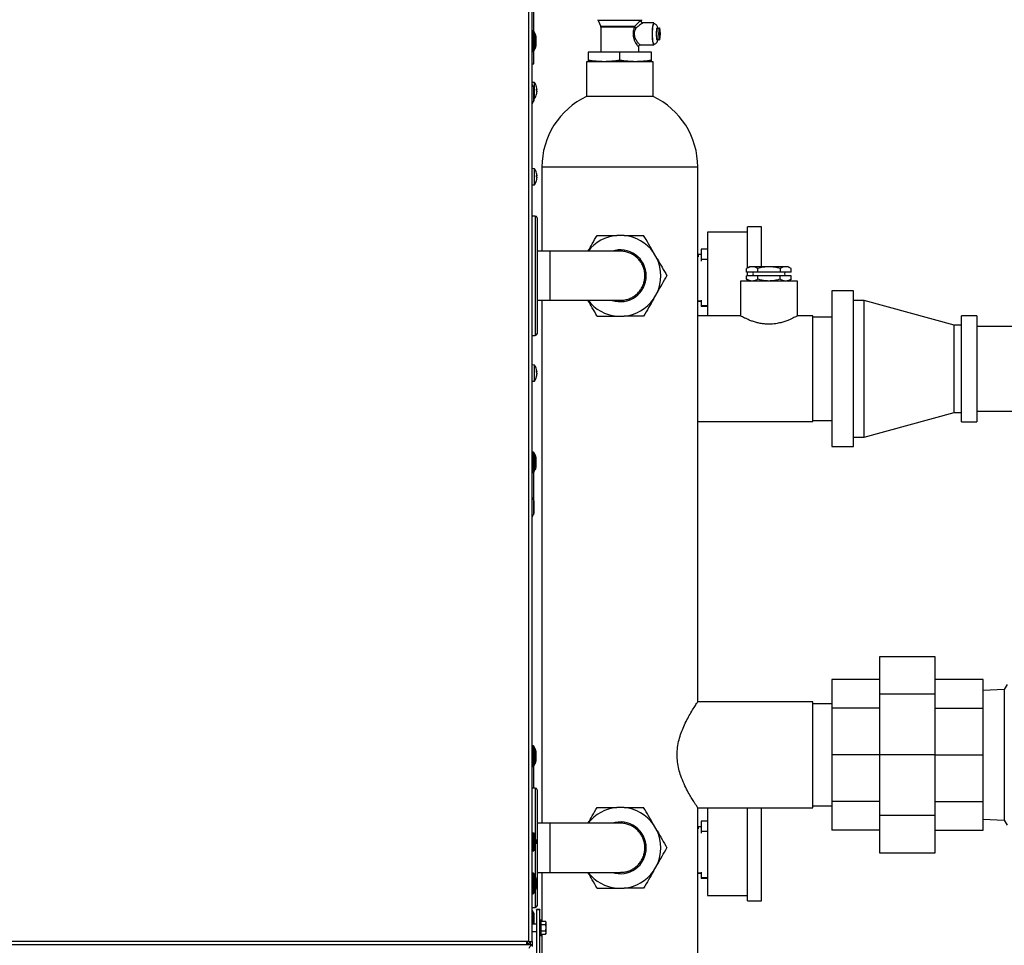
# Model space of a CAD drawing. Units: inches. Extents: x 31 to 264, y 19 to 163.
# Drawn here: x 99 to 121, y 48 to 69 of the extents above; entities that cross this region are included whole.
import ezdxf

# ---------------------------------------------------------------- set-up
doc = ezdxf.new("R2010")
doc.units = ezdxf.units.IN
doc.header["$LTSCALE"] = 0.125
doc.header["$MEASUREMENT"] = 0

msp = doc.modelspace()

# ---------------------------------------------------------------- linework, layer by layer
at = {"color": 7, "linetype": 'Continuous', "lineweight": 25}
for p, q in [((110.73, 48.314), (110.73, 78.865)), ((110.809, 48.314), (110.809, 78.865)), ((110.848, 68.728), (110.848, 69.18)), ((112.286, 68.976), (112.348, 68.842)), ((112.712, 68.976), (112.286, 68.976)), ((113.263, 68.976), (112.712, 68.976)), ((113.259, 68.966), (113.263, 68.976)), ((110.829, 68.741), (110.809, 68.741)), ((110.829, 68.741), (110.829, 68.281)), ((113.108, 68.842), (112.348, 68.842)), ((112.352, 68.825), (112.352, 68.267)), ((113.105, 68.825), (112.352, 68.825)), ((113.54, 68.919), (113.294, 68.919)), ((113.614, 68.806), (113.661, 68.806)), ((113.661, 68.539), (113.661, 68.806)), ((113.669, 68.806), (113.661, 68.806)), ((113.669, 68.806), (113.669, 68.539)), ((110.878, 68.676), (110.846, 68.732)), ((110.846, 68.732), (110.846, 68.291)), ((110.878, 68.676), (110.878, 68.516)), ((110.894, 68.405), (110.894, 68.617)), ((113.661, 68.539), (113.614, 68.539)), ((113.661, 68.539), (113.669, 68.539)), ((110.846, 68.291), (110.878, 68.346)), ((110.878, 68.516), (110.878, 68.346)), ((113.198, 68.267), (113.198, 68.395)), ((113.234, 68.426), (113.54, 68.426)), ((110.809, 68.281), (110.829, 68.281)), ((110.848, 67.999), (110.848, 68.294)), ((112.775, 68.267), (112.066, 68.267)), ((112.066, 68.267), (112.066, 68.08)), ((113.484, 68.267), (112.775, 68.267)), ((112.775, 68.08), (112.775, 68.267)), ((113.484, 68.08), (113.484, 68.267)), ((110.809, 67.999), (110.848, 67.999)), ((112.027, 68.05), (112.027, 67.27)), ((112.775, 68.05), (112.027, 68.05)), ((113.523, 68.05), (112.775, 68.05)), ((113.523, 67.27), (113.523, 68.05)), ((110.859, 67.582), (110.809, 67.587)), ((110.839, 67.485), (110.809, 67.536)), ((110.839, 67.485), (110.839, 67.154)), ((110.854, 67.213), (110.854, 67.426)), ((110.859, 67.224), (110.859, 67.582)), ((110.901, 67.406), (110.901, 67.43)), ((110.901, 67.406), (110.901, 67.43)), ((110.913, 67.424), (110.901, 67.423)), ((110.854, 67.224), (110.859, 67.224)), ((110.901, 67.414), (110.913, 67.415)), ((110.901, 67.311), (110.901, 67.314)), ((110.901, 67.309), (110.901, 67.313)), ((112.775, 67.27), (112.027, 67.27)), ((113.523, 67.27), (112.775, 67.27)), ((110.809, 67.103), (110.839, 67.154)), ((110.859, 65.649), (110.809, 65.653)), ((110.859, 65.29), (110.859, 65.649)), ((111.025, 65.688), (111.025, 63.799)), ((111.025, 65.688), (112.775, 65.688)), ((112.775, 65.688), (114.525, 65.688)), ((114.525, 53.684), (114.525, 65.688)), ((110.901, 65.472), (110.901, 65.496)), ((110.901, 65.472), (110.901, 65.496)), ((110.913, 65.49), (110.901, 65.489)), ((110.901, 65.48), (110.913, 65.481)), ((110.809, 65.286), (110.859, 65.29)), ((110.901, 65.377), (110.901, 65.381)), ((110.901, 65.375), (110.901, 65.379)), ((110.878, 64.586), (110.809, 64.586)), ((110.878, 64.586), (110.878, 61.909)), ((110.917, 64.547), (110.917, 61.948)), ((115.956, 64.342), (115.641, 64.342)), ((115.641, 63.421), (115.641, 64.342)), ((115.956, 63.448), (115.956, 64.342)), ((112.869, 64.153), (112.705, 64.153)), ((115.641, 64.224), (114.743, 64.224)), ((114.743, 64.224), (114.743, 62.348)), ((111.213, 63.799), (110.917, 63.799)), ((112.787, 63.799), (111.213, 63.799)), ((111.213, 63.247), (111.213, 63.799)), ((113.613, 63.629), (113.531, 63.771)), ((114.533, 63.712), (114.525, 63.712)), ((114.603, 63.721), (114.533, 63.721)), ((114.533, 63.721), (114.533, 63.674)), ((114.743, 63.842), (114.603, 63.842)), ((114.603, 63.842), (114.603, 63.614)), ((114.603, 63.614), (114.603, 63.574)), ((114.743, 63.614), (114.603, 63.614)), ((115.688, 63.448), (115.621, 63.409)), ((115.746, 63.448), (115.688, 63.448)), ((116.121, 63.448), (115.746, 63.448)), ((116.496, 63.448), (116.121, 63.448)), ((116.554, 63.448), (116.496, 63.448)), ((116.621, 63.409), (116.554, 63.448)), ((111.213, 62.696), (111.213, 63.247)), ((115.621, 63.328), (115.621, 63.409)), ((115.871, 63.328), (115.621, 63.328)), ((115.621, 63.168), (115.621, 63.249)), ((115.871, 63.249), (115.621, 63.249)), ((115.641, 63.249), (115.641, 63.328)), ((115.871, 63.328), (115.871, 63.409)), ((116.371, 63.328), (115.871, 63.328)), ((116.371, 63.249), (115.871, 63.249)), ((115.871, 63.168), (115.871, 63.249)), ((116.371, 63.409), (116.371, 63.328)), ((116.621, 63.328), (116.371, 63.328)), ((116.621, 63.249), (116.371, 63.249)), ((116.371, 63.168), (116.371, 63.249)), ((116.621, 63.328), (116.621, 63.409)), ((116.621, 63.168), (116.621, 63.249)), ((115.482, 63.129), (115.482, 62.347)), ((116.761, 63.129), (115.482, 63.129)), ((115.621, 63.168), (115.688, 63.129)), ((115.641, 63.129), (115.641, 63.157)), ((116.554, 63.129), (116.621, 63.168)), ((116.761, 62.347), (116.761, 63.129)), ((113.531, 62.723), (113.613, 62.865)), ((118.017, 62.906), (117.537, 62.906)), ((117.537, 62.906), (117.537, 61.161)), ((118.017, 61.161), (118.017, 62.906)), ((110.917, 62.696), (111.213, 62.696)), ((111.025, 62.696), (111.025, 50.964)), ((111.213, 62.696), (112.787, 62.696)), ((114.525, 62.688), (114.603, 62.688)), ((114.533, 62.688), (114.533, 62.679)), ((114.533, 62.679), (114.603, 62.679)), ((114.603, 62.702), (114.603, 62.572)), ((114.743, 62.572), (114.603, 62.572)), ((114.603, 62.572), (114.603, 62.558)), ((114.743, 62.558), (114.603, 62.558)), ((118.257, 62.694), (118.017, 62.694)), ((120.277, 62.139), (118.257, 62.694)), ((118.257, 59.627), (118.257, 62.694)), ((112.705, 62.342), (112.869, 62.342)), ((115.484, 62.348), (114.525, 62.348)), ((117.106, 62.348), (116.759, 62.348)), ((117.106, 59.974), (117.106, 62.348)), ((120.787, 62.351), (120.447, 62.351)), ((120.447, 61.161), (120.447, 62.351)), ((120.787, 62.351), (120.787, 61.161)), ((117.537, 62.322), (117.106, 62.322)), ((120.447, 62.139), (120.277, 62.139)), ((120.277, 60.182), (120.277, 62.139)), ((121.661, 62.111), (120.787, 62.111)), ((110.809, 61.909), (110.878, 61.909)), ((110.859, 61.243), (110.809, 61.247)), ((110.859, 60.884), (110.859, 61.243)), ((110.901, 61.088), (110.901, 61.111)), ((110.901, 61.089), (110.901, 61.111)), ((110.901, 61.089), (110.913, 61.09)), ((110.902, 61.088), (110.914, 61.089)), ((110.913, 61.084), (110.904, 61.085)), ((110.912, 61.03), (110.913, 61.03)), ((117.537, 61.161), (117.537, 59.416)), ((118.017, 59.416), (118.017, 61.161)), ((120.447, 59.971), (120.447, 61.161)), ((120.787, 61.161), (120.787, 59.971)), ((110.809, 60.88), (110.859, 60.884)), ((110.901, 60.974), (110.901, 60.984)), ((110.901, 60.973), (110.901, 60.982)), ((118.257, 59.627), (120.277, 60.182)), ((120.277, 60.182), (120.447, 60.182)), ((120.787, 60.211), (121.661, 60.211)), ((114.525, 59.974), (117.106, 59.974)), ((117.106, 59.999), (117.537, 59.999)), ((120.447, 59.971), (120.787, 59.971)), ((118.017, 59.627), (118.257, 59.627)), ((110.829, 59.293), (110.809, 59.293)), ((110.829, 59.293), (110.829, 58.832)), ((110.878, 59.227), (110.846, 59.283)), ((110.846, 59.283), (110.846, 58.842)), ((117.537, 59.416), (118.017, 59.416)), ((110.878, 59.227), (110.878, 59.067)), ((110.878, 59.067), (110.878, 58.897)), ((110.894, 58.956), (110.894, 59.169)), ((110.809, 58.832), (110.829, 58.832)), ((110.846, 58.842), (110.878, 58.897)), ((110.848, 58.2), (110.848, 58.846)), ((110.839, 58.222), (110.809, 58.274)), ((110.839, 58.222), (110.839, 57.892)), ((110.854, 57.951), (110.854, 58.163)), ((110.809, 57.84), (110.839, 57.892)), ((118.608, 54.704), (119.848, 54.704)), ((118.608, 53.862), (118.608, 54.704)), ((119.848, 54.704), (119.848, 53.862)), ((118.608, 54.192), (117.537, 54.192)), ((117.537, 54.192), (117.537, 53.546)), ((120.935, 54.192), (119.848, 54.192)), ((120.935, 53.546), (120.935, 54.192)), ((121.406, 53.967), (120.935, 53.942)), ((121.47, 54.078), (121.406, 53.967)), ((121.406, 53.967), (121.406, 53.967)), ((121.406, 53.967), (121.406, 51.032)), ((121.406, 53.967), (121.406, 51.032)), ((118.608, 52.499), (118.608, 53.862)), ((119.848, 53.862), (118.608, 53.862)), ((119.848, 53.862), (119.848, 52.499)), ((117.106, 53.686), (114.523, 53.686)), ((117.106, 52.499), (117.106, 53.686)), ((117.537, 53.645), (117.106, 53.645)), ((118.608, 53.546), (117.537, 53.546)), ((117.537, 53.546), (117.537, 52.499)), ((119.848, 53.546), (120.935, 53.546)), ((120.935, 52.499), (120.935, 53.546)), ((110.829, 52.7), (110.809, 52.7)), ((110.829, 52.7), (110.829, 52.614)), ((110.829, 52.614), (110.829, 52.24)), ((110.878, 52.635), (110.846, 52.691)), ((110.846, 52.691), (110.846, 52.298)), ((110.878, 52.635), (110.878, 52.305)), ((110.894, 52.537), (110.894, 52.576)), ((110.894, 52.364), (110.894, 52.537)), ((117.106, 51.312), (117.106, 52.499)), ((118.608, 52.499), (117.537, 52.499)), ((117.537, 52.499), (117.537, 51.453)), ((119.848, 52.499), (118.608, 52.499)), ((118.608, 51.137), (118.608, 52.499)), ((119.848, 52.499), (119.848, 51.137)), ((119.848, 52.499), (120.935, 52.499)), ((120.935, 51.453), (120.935, 52.499)), ((110.809, 52.24), (110.829, 52.24)), ((110.846, 52.25), (110.878, 52.305)), ((110.846, 52.298), (110.846, 52.25)), ((110.848, 51.751), (110.848, 52.254)), ((110.878, 51.751), (110.809, 51.751)), ((110.878, 51.751), (110.878, 50.681)), ((110.917, 51.712), (110.917, 49.113)), ((112.869, 51.318), (112.705, 51.318)), ((114.523, 51.312), (117.106, 51.312)), ((114.525, 47.972), (114.525, 51.315)), ((114.743, 51.312), (114.743, 49.342)), ((115.641, 49.224), (115.641, 51.312)), ((115.956, 49.224), (115.956, 51.312)), ((117.106, 51.353), (117.537, 51.353)), ((118.608, 51.453), (117.537, 51.453)), ((117.537, 51.453), (117.537, 50.806)), ((119.848, 51.453), (120.935, 51.453)), ((120.935, 50.806), (120.935, 51.453)), ((119.848, 51.137), (118.608, 51.137)), ((118.608, 50.295), (118.608, 51.137)), ((119.848, 51.137), (119.848, 50.295)), ((111.213, 50.964), (110.917, 50.964)), ((112.787, 50.964), (111.213, 50.964)), ((111.213, 50.413), (111.213, 50.964)), ((113.613, 50.794), (113.531, 50.936)), ((114.533, 50.877), (114.525, 50.877)), ((114.603, 50.886), (114.533, 50.886)), ((114.533, 50.886), (114.533, 50.839)), ((114.743, 51.008), (114.603, 51.008)), ((114.603, 51.008), (114.603, 50.779)), ((120.935, 51.057), (121.406, 51.032)), ((121.406, 51.032), (121.47, 50.921)), ((121.406, 51.032), (121.406, 51.032)), ((121.406, 51.032), (121.406, 51.032)), ((121.406, 51.032), (121.406, 51.032)), ((110.829, 50.758), (110.829, 50.677)), ((110.829, 50.677), (110.829, 50.331)), ((110.846, 50.747), (110.846, 50.362)), ((110.878, 50.681), (110.878, 50.41)), ((114.603, 50.779), (114.603, 50.739)), ((114.743, 50.779), (114.603, 50.779)), ((118.608, 50.806), (117.537, 50.806)), ((119.848, 50.806), (120.935, 50.806)), ((110.878, 50.41), (110.878, 49.779)), ((110.894, 50.502), (110.894, 50.601)), ((111.213, 49.862), (111.213, 50.413)), ((110.846, 50.362), (110.846, 50.343)), ((119.848, 50.295), (118.608, 50.295)), ((113.531, 49.889), (113.613, 50.031)), ((110.829, 49.844), (110.809, 49.844)), ((110.829, 49.844), (110.829, 49.383)), ((110.878, 49.779), (110.846, 49.834)), ((110.846, 49.834), (110.846, 49.393)), ((110.878, 49.779), (110.878, 49.618)), ((110.917, 49.862), (111.213, 49.862)), ((111.025, 49.862), (111.025, 48.764)), ((111.213, 49.862), (112.787, 49.862)), ((114.525, 49.854), (114.603, 49.854)), ((114.533, 49.854), (114.533, 49.844)), ((114.533, 49.844), (114.603, 49.844)), ((114.603, 49.867), (114.603, 49.737)), ((114.743, 49.737), (114.603, 49.737)), ((114.603, 49.737), (114.603, 49.723)), ((110.878, 49.618), (110.878, 49.448)), ((110.894, 49.507), (110.894, 49.72)), ((114.743, 49.723), (114.603, 49.723)), ((110.809, 49.383), (110.829, 49.383)), ((110.846, 49.393), (110.878, 49.448)), ((110.878, 49.448), (110.878, 49.074)), ((112.705, 49.507), (112.869, 49.507)), ((114.743, 49.342), (115.641, 49.342)), ((110.809, 49.074), (110.878, 49.074)), ((115.641, 49.224), (115.956, 49.224)), ((110.839, 48.964), (110.809, 49.015)), ((110.839, 48.701), (110.839, 48.964)), ((110.854, 48.904), (110.854, 48.905)), ((110.854, 48.701), (110.854, 48.904)), ((110.978, 49.029), (110.903, 49.029)), ((110.903, 49.019), (110.903, 49.029)), ((110.978, 49.019), (110.903, 49.019)), ((110.903, 49.019), (110.903, 36.879)), ((110.978, 49.029), (110.978, 49.019)), ((110.978, 36.879), (110.978, 49.019)), ((110.903, 48.701), (110.809, 48.701)), ((111.009, 48.793), (110.978, 48.793)), ((111.009, 48.445), (111.009, 48.793)), ((111.009, 48.764), (111.103, 48.764)), ((111.009, 48.692), (111.103, 48.692)), ((111.119, 48.728), (111.119, 48.744)), ((111.119, 48.619), (111.119, 48.728)), ((110.809, 48.537), (110.903, 48.537)), ((110.978, 48.445), (111.009, 48.445)), ((111.009, 48.547), (111.103, 48.547)), ((111.009, 48.475), (111.103, 48.475)), ((111.025, 48.475), (111.025, 47.972)), ((111.119, 48.511), (111.119, 48.619)), ((111.119, 48.494), (111.119, 48.511)), ((110.809, 48.236), (87.187, 48.236)), ((110.691, 48.314), (87.266, 48.314)), ((110.691, 48.236), (87.266, 48.236)), ((110.691, 48.236), (110.691, 48.314)), ((110.73, 48.314), (110.691, 48.314)), ((110.695, 48.275), (110.691, 48.275)), ((110.7, 48.236), (110.691, 48.236)), ((110.695, 48.275), (110.7, 48.275)), ((110.701, 48.275), (110.7, 48.275)), ((110.7, 48.275), (110.7, 48.236)), ((110.701, 48.275), (110.701, 48.314)), ((110.701, 48.275), (110.73, 48.275)), ((110.73, 48.314), (110.809, 48.314)), ((110.77, 48.236), (110.77, 48.314)), ((110.77, 48.236), (110.809, 48.236)), ((110.809, 48.314), (110.809, 48.236)), ((110.809, 48.236), (110.809, 48.196))]:
    msp.add_line(p, q, dxfattribs=at)
at = {"color": 7, "linetype": 'Continuous', "lineweight": 25, "flags": 128}
for points in [[(113.553, 68.447), (113.551, 68.442), (113.544, 68.428), (113.536, 68.428), (113.529, 68.442), (113.522, 68.47), (113.516, 68.509), (113.512, 68.558), (113.509, 68.614), (113.509, 68.673), (113.509, 68.731), (113.512, 68.787), (113.516, 68.836), (113.522, 68.875), (113.529, 68.903), (113.536, 68.917), (113.544, 68.917), (113.551, 68.903), (113.552, 68.9)], [(113.511, 68.673), (113.512, 68.729), (113.515, 68.782), (113.519, 68.828), (113.525, 68.864), (113.531, 68.888), (113.538, 68.898), (113.54, 68.899)], [(113.599, 68.673), (113.6, 68.718), (113.603, 68.759), (113.607, 68.792), (113.612, 68.813), (113.618, 68.82), (113.624, 68.813), (113.626, 68.806)], [(113.614, 68.806), (113.615, 68.808), (113.616, 68.809), (113.617, 68.81), (113.618, 68.81), (113.619, 68.81), (113.62, 68.809), (113.622, 68.808), (113.623, 68.806)], [(113.54, 68.446), (113.538, 68.447), (113.531, 68.457), (113.525, 68.481), (113.519, 68.518), (113.515, 68.563), (113.512, 68.616), (113.511, 68.673)], [(113.626, 68.539), (113.624, 68.532), (113.618, 68.525), (113.612, 68.532), (113.607, 68.553), (113.603, 68.586), (113.6, 68.627), (113.599, 68.673)], [(113.623, 68.539), (113.622, 68.537), (113.62, 68.536), (113.619, 68.535), (113.618, 68.535), (113.617, 68.535), (113.616, 68.536), (113.615, 68.537), (113.614, 68.539)]]:
    msp.add_lwpolyline(points, dxfattribs=at)
at = {"color": 7, "linetype": 'Continuous', "lineweight": 25}
for centre, radius, start, end in [((112.322, 68.992), 0.0394, 180, 204.7273), ((113.228, 68.992), 0.0394, 335.2727, 0), ((110.829, 68.722), 0.0197, 29.876, 90), ((112.312, 68.825), 0.0394, 0, 24.7274), ((113.154, 68.825), 0.0489, 160.4763, 180.1373), ((114.199, 68.673), 0.6, 167.1206, 192.8794), ((114.245, 68.673), 0.6, 167.1206, 192.8794), ((113.085, 68.673), 0.6, 347.1206, 12.8794), ((110.776, 68.617), 0.118, 360, 29.876), ((110.776, 68.405), 0.118, 330.124, 0), ((110.829, 68.3), 0.0197, 270, 330.124), ((110.736, 67.426), 0.118, 0, 29.876), ((110.6, 67.403), 0.315, 14.9947, 34.6679), ((110.896, 67.402), 0.0277, 51.2772, 80.146), ((110.615, 67.407), 0.3, 5.3091, 14.9918), ((110.736, 67.213), 0.118, 330.124, 0), ((110.6, 67.403), 0.315, 325.3321, 345.0053), ((110.879, 67.375), 0.0385, 26.6136, 55.4933), ((110.601, 67.405), 0.314, 342.8908, 354.7801), ((110.615, 67.399), 0.3, 342.4915, 354.6923), ((110.884, 67.429), 0.0329, 309.3401, 334.777), ((112.775, 65.688), 1.75, 115.3056, 180), ((112.775, 65.688), 1.75, 115.3056, 180), ((112.775, 65.688), 1.75, 0, 64.6944), ((112.775, 65.688), 1.75, 0, 64.6944), ((110.6, 65.469), 0.315, 14.9947, 34.6679), ((110.896, 65.469), 0.0277, 51.258, 80.1474), ((110.879, 65.441), 0.0384, 26.6118, 55.5043), ((110.601, 65.471), 0.314, 342.8919, 354.7798), ((110.615, 65.465), 0.3, 342.4908, 354.6921), ((110.615, 65.473), 0.3, 5.3099, 14.991), ((110.884, 65.495), 0.0329, 309.3319, 334.7738), ((110.6, 65.469), 0.315, 325.3321, 345.0053), ((110.878, 64.547), 0.0394, 0, 90), ((112.787, 63.247), 0.909, 95.1716, 142.6658), ((112.787, 63.247), 0.909, 35.1716, 84.8284), ((112.787, 63.247), 0.581, 360, 108.2796), ((112.787, 63.247), 0.909, 335.1716, 24.8284), ((112.787, 63.247), 0.581, 251.5804, 360), ((115.733, 63.289), 0.0394, 270, 90), ((116.51, 63.289), 0.0394, 90, 270), ((112.787, 63.247), 0.909, 217.2988, 264.8284), ((112.787, 63.247), 0.909, 275.1716, 324.8284), ((110.878, 61.948), 0.0394, 270, 0), ((110.6, 61.064), 0.315, 7.3469, 34.6679), ((110.6, 61.064), 0.315, 325.3321, 353.6114), ((110.866, 61.076), 0.0492, 16.4884, 45.3587), ((110.832, 61.042), 0.0834, 12.3395, 34.3282), ((110.629, 61.071), 0.286, 342.0312, 354.4567), ((110.663, 61.056), 0.252, 340.8915, 354.2011), ((110.829, 59.273), 0.0197, 29.876, 90), ((110.776, 59.169), 0.118, 0, 29.876), ((110.829, 58.852), 0.0197, 270, 330.124), ((110.776, 58.956), 0.118, 330.124, 0), ((110.736, 58.163), 0.118, 360, 29.876), ((110.736, 57.951), 0.118, 330.124, 0), ((110.829, 52.681), 0.0197, 29.876, 90), ((110.776, 52.576), 0.118, 360, 29.876), ((110.829, 52.26), 0.0197, 270, 330.124), ((110.776, 52.364), 0.118, 330.124, 0), ((110.878, 51.712), 0.0394, 0, 90), ((112.787, 50.412), 0.909, 95.1716, 142.6658), ((112.787, 50.412), 0.909, 35.1716, 84.8284), ((112.787, 50.412), 0.581, 360, 108.2796), ((112.787, 50.412), 0.909, 335.1716, 24.8284), ((112.787, 50.412), 0.581, 251.5804, 360), ((110.829, 49.824), 0.0197, 29.876, 90), ((110.776, 49.72), 0.118, 360, 29.876), ((112.787, 50.412), 0.909, 217.2988, 264.8284), ((112.787, 50.412), 0.909, 275.1716, 324.8284), ((110.829, 49.403), 0.0197, 270, 330.124), ((110.776, 49.507), 0.118, 330.124, 0), ((110.878, 49.113), 0.0394, 270, 0), ((110.736, 48.905), 0.118, 360, 29.876), ((110.942, 48.619), 0.217, 35.2644, 41.8103), ((111.064, 48.726), 0.0544, 1.9917, 44.2377), ((111.064, 48.73), 0.0544, 315.7653, 358.0053), ((110.942, 48.619), 0.177, 360, 24.0948), ((110.942, 48.619), 0.177, 335.9052, 0), ((111.064, 48.509), 0.0544, 1.9947, 44.2347), ((111.064, 48.513), 0.0544, 315.7623, 358.0083), ((110.942, 48.619), 0.217, 318.1897, 324.7356), ((110.73, 48.354), 0.0787, 270, 300)]:
    msp.add_arc(centre, radius, start, end, dxfattribs=at)
for points, knots in [([(113.259, 68.974), (113.257, 68.974), (113.252, 68.973), (113.235, 68.961), (113.205, 68.936), (113.159, 68.894), (113.125, 68.86), (113.108, 68.842)], [0, 0, 0, 0, 0.1214676, 0.2460249, 0.4943819, 0.7320688, 1, 1, 1, 1]), ([(113.295, 68.919), (113.291, 68.919), (113.284, 68.919), (113.274, 68.924), (113.266, 68.931), (113.259, 68.942), (113.256, 68.956), (113.258, 68.963), (113.259, 68.966)], [0, 0, 0, 0, 0.138064, 0.271049, 0.399525, 0.524198, 0.764454, 1, 1, 1, 1]), ([(113.259, 68.966), (113.26, 68.968), (113.262, 68.973), (113.26, 68.974), (113.259, 68.974)], [0, 0, 0, 0, 0.420468, 1, 1, 1, 1]), ([(113.105, 68.825), (113.096, 68.803), (113.079, 68.759), (113.069, 68.681), (113.076, 68.603), (113.098, 68.532), (113.127, 68.472), (113.156, 68.425), (113.181, 68.395), (113.196, 68.383), (113.197, 68.392), (113.197, 68.395)], [0, 0, 0, 0, 0.116375, 0.234481, 0.352902, 0.469992, 0.584816, 0.697082, 0.807152, 0.915999, 1, 1, 1, 1]), ([(113.104, 68.673), (113.106, 68.696), (113.111, 68.744), (113.13, 68.784), (113.14, 68.804)], [0, 0, 0, 0, 0.4971228, 1, 1, 1, 1]), ([(113.105, 68.825), (113.107, 68.823), (113.111, 68.819), (113.12, 68.813), (113.13, 68.808), (113.136, 68.805), (113.14, 68.804)], [0, 0, 0, 0, 0.250008, 0.499995, 0.749997, 1, 1, 1, 1]), ([(113.108, 68.842), (113.109, 68.839), (113.111, 68.834), (113.115, 68.828), (113.118, 68.825)], [0, 0, 0, 0, 0.4664878, 1, 1, 1, 1]), ([(113.118, 68.825), (113.121, 68.821), (113.128, 68.813), (113.136, 68.807), (113.14, 68.804)], [0, 0, 0, 0, 0.500013, 1, 1, 1, 1]), ([(113.294, 68.919), (113.292, 68.918), (113.288, 68.917), (113.271, 68.907), (113.239, 68.885), (113.192, 68.849), (113.157, 68.819), (113.14, 68.804)], [0, 0, 0, 0, 0.11929, 0.242565, 0.49005, 0.743522, 1, 1, 1, 1]), ([(113.628, 68.806), (113.628, 68.81), (113.626, 68.823), (113.621, 68.839), (113.611, 68.86), (113.594, 68.88), (113.571, 68.894), (113.551, 68.901), (113.541, 68.899), (113.54, 68.899)], [0, 0, 0, 0, 0.1044801, 0.3009203, 0.4874617, 0.638622, 0.8085456, 0.9913302, 1, 1, 1, 1]), ([(113.234, 68.426), (113.231, 68.427), (113.225, 68.429), (113.203, 68.45), (113.165, 68.495), (113.127, 68.56), (113.107, 68.623), (113.105, 68.656), (113.104, 68.673)], [0, 0, 0, 0, 0.124122, 0.24873, 0.499205, 0.750615, 0.875912, 1, 1, 1, 1]), ([(113.541, 68.447), (113.55, 68.448), (113.569, 68.449), (113.591, 68.463), (113.606, 68.479), (113.617, 68.496), (113.623, 68.514), (113.627, 68.527), (113.628, 68.537), (113.629, 68.539)], [0, 0, 0, 0, 0.177174, 0.332501, 0.470079, 0.603632, 0.755611, 0.963099, 1, 1, 1, 1]), ([(113.198, 68.393), (113.199, 68.397), (113.2, 68.406), (113.208, 68.417), (113.22, 68.425), (113.229, 68.426), (113.234, 68.426)], [0, 0, 0, 0, 0.252062, 0.501485, 0.750071, 1, 1, 1, 1]), ([(112.421, 68.05), (112.361, 68.052), (112.243, 68.055), (112.125, 68.072), (112.066, 68.08)], [0, 0, 0, 0, 0.4987908, 1, 1, 1, 1]), ([(112.066, 68.08), (112.066, 68.072), (112.066, 68.055), (112.066, 68.052), (112.066, 68.05)], [0, 0, 0, 0, 0.498963, 1, 1, 1, 1]), ([(112.775, 68.08), (112.716, 68.072), (112.599, 68.055), (112.48, 68.052), (112.421, 68.05)], [0, 0, 0, 0, 0.498963, 1, 1, 1, 1]), ([(113.129, 68.05), (113.07, 68.052), (112.952, 68.055), (112.834, 68.072), (112.775, 68.08)], [0, 0, 0, 0, 0.49879, 1, 1, 1, 1]), ([(113.484, 68.08), (113.425, 68.072), (113.307, 68.055), (113.189, 68.052), (113.129, 68.05)], [0, 0, 0, 0, 0.498964, 1, 1, 1, 1]), ([(113.484, 68.05), (113.484, 68.052), (113.484, 68.055), (113.484, 68.072), (113.484, 68.08)], [0, 0, 0, 0, 0.498791, 1, 1, 1, 1]), ([(110.913, 67.435), (110.914, 67.433), (110.914, 67.43), (110.914, 67.427), (110.914, 67.424), (110.914, 67.424), (110.914, 67.424), (110.913, 67.424)], [0, 0, 0, 0, 0.231494, 0.463083, 0.693489, 0.923645, 1, 1, 1, 1]), ([(110.913, 67.415), (110.914, 67.415), (110.914, 67.416), (110.914, 67.419), (110.914, 67.422), (110.914, 67.424), (110.914, 67.424)], [0, 0, 0, 0, 0.333563, 0.667309, 0.999313, 1, 1, 1, 1]), ([(110.913, 67.392), (110.914, 67.391), (110.914, 67.39), (110.914, 67.387), (110.914, 67.383), (110.914, 67.379), (110.914, 67.377), (110.913, 67.377)], [0, 0, 0, 0, 0.231516, 0.463111, 0.693533, 0.923594, 1, 1, 1, 1]), ([(110.913, 65.501), (110.914, 65.5), (110.914, 65.497), (110.914, 65.493), (110.914, 65.491), (110.914, 65.49), (110.914, 65.49), (110.913, 65.49)], [0, 0, 0, 0, 0.231495, 0.463085, 0.693492, 0.923649, 1, 1, 1, 1]), ([(110.913, 65.481), (110.914, 65.481), (110.914, 65.482), (110.914, 65.486), (110.914, 65.488), (110.914, 65.49), (110.914, 65.49)], [0, 0, 0, 0, 0.333587, 0.667185, 0.999151, 1, 1, 1, 1]), ([(110.913, 65.458), (110.914, 65.457), (110.914, 65.456), (110.914, 65.453), (110.914, 65.449), (110.914, 65.445), (110.914, 65.443), (110.913, 65.443)], [0, 0, 0, 0, 0.231567, 0.463094, 0.693524, 0.923706, 1, 1, 1, 1]), ([(112.06, 63.799), (112.092, 63.853), (112.161, 63.973), (112.228, 64.09), (112.265, 64.153)], [0, 0, 0, 0, 0.45747, 1, 1, 1, 1]), ([(112.265, 64.153), (112.336, 64.153), (112.481, 64.153), (112.63, 64.153), (112.705, 64.153)], [0, 0, 0, 0, 0.496993, 1, 1, 1, 1]), ([(112.869, 64.153), (112.943, 64.153), (113.093, 64.153), (113.237, 64.153), (113.31, 64.153)], [0, 0, 0, 0, 0.496394, 1, 1, 1, 1]), ([(113.531, 63.771), (113.494, 63.835), (113.419, 63.964), (113.347, 64.09), (113.31, 64.153)], [0, 0, 0, 0, 0.496392, 1, 1, 1, 1]), ([(113.339, 63.247), (113.337, 63.278), (113.334, 63.34), (113.31, 63.43), (113.272, 63.515), (113.22, 63.593), (113.156, 63.661), (113.082, 63.716), (112.998, 63.76), (112.91, 63.787), (112.838, 63.799), (112.797, 63.797), (112.787, 63.797)], [0, 0, 0, 0, 0.105775, 0.214621, 0.320398, 0.42924, 0.535018, 0.643862, 0.749639, 0.858483, 0.964259, 1, 1, 1, 1]), ([(113.613, 63.629), (113.65, 63.565), (113.724, 63.436), (113.797, 63.31), (113.833, 63.247)], [0, 0, 0, 0, 0.496395, 1, 1, 1, 1]), ([(115.746, 63.448), (115.725, 63.446), (115.683, 63.442), (115.642, 63.42), (115.621, 63.409)], [0, 0, 0, 0, 0.49451, 1, 1, 1, 1]), ([(115.871, 63.409), (115.851, 63.42), (115.81, 63.442), (115.768, 63.446), (115.746, 63.448)], [0, 0, 0, 0, 0.4954589, 1, 1, 1, 1]), ([(116.121, 63.448), (116.08, 63.446), (115.995, 63.442), (115.913, 63.42), (115.871, 63.409)], [0, 0, 0, 0, 0.49451, 1, 1, 1, 1]), ([(116.371, 63.409), (116.331, 63.42), (116.249, 63.442), (116.164, 63.446), (116.121, 63.448)], [0, 0, 0, 0, 0.4954585, 1, 1, 1, 1]), ([(116.496, 63.448), (116.476, 63.446), (116.433, 63.442), (116.392, 63.42), (116.371, 63.409)], [0, 0, 0, 0, 0.49451, 1, 1, 1, 1]), ([(116.621, 63.409), (116.601, 63.42), (116.56, 63.442), (116.518, 63.446), (116.496, 63.448)], [0, 0, 0, 0, 0.495459, 1, 1, 1, 1]), ([(112.787, 62.698), (112.808, 62.698), (112.86, 62.698), (112.942, 62.716), (113.029, 62.749), (113.11, 62.797), (113.18, 62.857), (113.241, 62.929), (113.287, 63.009), (113.32, 63.097), (113.336, 63.177), (113.338, 63.228), (113.339, 63.247)], [0, 0, 0, 0, 0.0744308, 0.180215, 0.289067, 0.394851, 0.5037032, 0.6094888, 0.7183401, 0.8241236, 0.932976, 1, 1, 1, 1]), ([(113.613, 62.865), (113.65, 62.929), (113.724, 63.059), (113.797, 63.184), (113.833, 63.247)], [0, 0, 0, 0, 0.496392, 1, 1, 1, 1]), ([(115.746, 63.129), (115.725, 63.131), (115.683, 63.135), (115.642, 63.157), (115.621, 63.168)], [0, 0, 0, 0, 0.49451, 1, 1, 1, 1]), ([(115.871, 63.168), (115.851, 63.157), (115.81, 63.135), (115.768, 63.131), (115.746, 63.129)], [0, 0, 0, 0, 0.4954589, 1, 1, 1, 1]), ([(116.121, 63.129), (116.08, 63.131), (115.995, 63.135), (115.913, 63.157), (115.871, 63.168)], [0, 0, 0, 0, 0.49451, 1, 1, 1, 1]), ([(116.371, 63.168), (116.331, 63.157), (116.249, 63.135), (116.164, 63.131), (116.121, 63.129)], [0, 0, 0, 0, 0.4954585, 1, 1, 1, 1]), ([(116.496, 63.129), (116.476, 63.131), (116.433, 63.135), (116.392, 63.157), (116.371, 63.168)], [0, 0, 0, 0, 0.49451, 1, 1, 1, 1]), ([(116.621, 63.168), (116.601, 63.157), (116.56, 63.135), (116.518, 63.131), (116.496, 63.129)], [0, 0, 0, 0, 0.495459, 1, 1, 1, 1]), ([(112.265, 62.342), (112.229, 62.404), (112.161, 62.52), (112.092, 62.64), (112.06, 62.696)], [0, 0, 0, 0, 0.534742, 1, 1, 1, 1]), ([(113.531, 62.723), (113.494, 62.659), (113.419, 62.53), (113.347, 62.405), (113.31, 62.342)], [0, 0, 0, 0, 0.496394, 1, 1, 1, 1]), ([(112.265, 62.342), (112.336, 62.342), (112.481, 62.342), (112.63, 62.342), (112.705, 62.342)], [0, 0, 0, 0, 0.496993, 1, 1, 1, 1]), ([(113.31, 62.342), (113.238, 62.342), (113.094, 62.342), (112.944, 62.342), (112.869, 62.342)], [0, 0, 0, 0, 0.496993, 1, 1, 1, 1]), ([(116.759, 62.347), (116.76, 62.347), (116.762, 62.348), (116.75, 62.342), (116.725, 62.328), (116.685, 62.308), (116.632, 62.283), (116.565, 62.254), (116.483, 62.223), (116.386, 62.193), (116.266, 62.168), (116.141, 62.158), (116.023, 62.164), (115.928, 62.178), (115.838, 62.199), (115.753, 62.225), (115.675, 62.255), (115.605, 62.286), (115.546, 62.314), (115.506, 62.335), (115.484, 62.346), (115.484, 62.347), (115.484, 62.347)], [0, 0, 0, 0, 0.015738, 0.062069, 0.109723, 0.156709, 0.204818, 0.256752, 0.309971, 0.365911, 0.423745, 0.499952, 0.547362, 0.596324, 0.643693, 0.692216, 0.744179, 0.797425, 0.853362, 0.911199, 0.962548, 1, 1, 1, 1]), ([(110.913, 61.097), (110.914, 61.096), (110.914, 61.093), (110.914, 61.09), (110.914, 61.09), (110.914, 61.089)], [0, 0, 0, 0, 0.333765, 0.66773, 1, 1, 1, 1]), ([(110.914, 61.09), (110.914, 61.09), (110.914, 61.089), (110.914, 61.09), (110.913, 61.09)], [0, 0, 0, 0, 0.682605, 1, 1, 1, 1]), ([(110.913, 61.067), (110.914, 61.068), (110.914, 61.07), (110.914, 61.074), (110.914, 61.078), (110.914, 61.082), (110.914, 61.084), (110.913, 61.084)], [0, 0, 0, 0, 0.231527, 0.463155, 0.693474, 0.923631, 1, 1, 1, 1]), ([(110.913, 61.06), (110.914, 61.059), (110.914, 61.058), (110.914, 61.054), (110.914, 61.049), (110.914, 61.045), (110.914, 61.043), (110.913, 61.043)], [0, 0, 0, 0, 0.231499, 0.4631, 0.693502, 0.923632, 1, 1, 1, 1]), ([(110.913, 61.03), (110.914, 61.031), (110.914, 61.034), (110.914, 61.037), (110.914, 61.038), (110.914, 61.038), (110.914, 61.038)], [0, 0, 0, 0, 0.304958, 0.609869, 0.913318, 1, 1, 1, 1]), ([(114.061, 52.499), (114.063, 52.556), (114.068, 52.671), (114.102, 52.837), (114.15, 52.993), (114.211, 53.142), (114.28, 53.285), (114.356, 53.421), (114.428, 53.539), (114.483, 53.623), (114.513, 53.669), (114.526, 53.688), (114.524, 53.685), (114.523, 53.684)], [0, 0, 0, 0, 0.087828, 0.178895, 0.266578, 0.35618, 0.458154, 0.562346, 0.678934, 0.799777, 0.886813, 0.976311, 1, 1, 1, 1]), ([(114.523, 51.315), (114.523, 51.315), (114.523, 51.316), (114.503, 51.345), (114.469, 51.396), (114.422, 51.47), (114.363, 51.567), (114.292, 51.692), (114.215, 51.844), (114.147, 52.011), (114.098, 52.178), (114.067, 52.336), (114.063, 52.445), (114.061, 52.499)], [0, 0, 0, 0, 0.063383, 0.153089, 0.238872, 0.326686, 0.422311, 0.519984, 0.631462, 0.745974, 0.830109, 0.916347, 1, 1, 1, 1]), ([(112.06, 50.964), (112.092, 51.019), (112.161, 51.139), (112.228, 51.255), (112.265, 51.318)], [0, 0, 0, 0, 0.457473, 1, 1, 1, 1]), ([(112.265, 51.318), (112.336, 51.318), (112.481, 51.318), (112.63, 51.318), (112.705, 51.318)], [0, 0, 0, 0, 0.496993, 1, 1, 1, 1]), ([(112.869, 51.318), (112.943, 51.318), (113.093, 51.318), (113.237, 51.318), (113.31, 51.318)], [0, 0, 0, 0, 0.496394, 1, 1, 1, 1]), ([(113.531, 50.936), (113.494, 51), (113.419, 51.13), (113.347, 51.255), (113.31, 51.318)], [0, 0, 0, 0, 0.496394, 1, 1, 1, 1]), ([(113.339, 50.413), (113.337, 50.443), (113.334, 50.505), (113.31, 50.595), (113.272, 50.681), (113.22, 50.758), (113.156, 50.826), (113.082, 50.882), (112.998, 50.925), (112.91, 50.952), (112.838, 50.965), (112.797, 50.963), (112.787, 50.962)], [0, 0, 0, 0, 0.105777, 0.214621, 0.320398, 0.429241, 0.535018, 0.643862, 0.749639, 0.858483, 0.964259, 1, 1, 1, 1]), ([(113.613, 50.794), (113.65, 50.73), (113.724, 50.601), (113.797, 50.476), (113.833, 50.412)], [0, 0, 0, 0, 0.496394, 1, 1, 1, 1]), ([(112.787, 49.863), (112.808, 49.863), (112.86, 49.863), (112.942, 49.881), (113.029, 49.914), (113.11, 49.962), (113.18, 50.023), (113.241, 50.094), (113.287, 50.175), (113.32, 50.262), (113.336, 50.343), (113.338, 50.393), (113.339, 50.413)], [0, 0, 0, 0, 0.074431, 0.180215, 0.289068, 0.394852, 0.503704, 0.609489, 0.71834, 0.824125, 0.932977, 1, 1, 1, 1]), ([(113.613, 50.031), (113.65, 50.095), (113.724, 50.224), (113.797, 50.349), (113.833, 50.412)], [0, 0, 0, 0, 0.496395, 1, 1, 1, 1]), ([(112.265, 49.507), (112.229, 49.569), (112.161, 49.686), (112.092, 49.806), (112.06, 49.862)], [0, 0, 0, 0, 0.534742, 1, 1, 1, 1]), ([(113.531, 49.889), (113.494, 49.825), (113.419, 49.695), (113.347, 49.57), (113.31, 49.507)], [0, 0, 0, 0, 0.496394, 1, 1, 1, 1]), ([(112.265, 49.507), (112.336, 49.507), (112.481, 49.507), (112.63, 49.507), (112.705, 49.507)], [0, 0, 0, 0, 0.496993, 1, 1, 1, 1]), ([(113.31, 49.507), (113.238, 49.507), (113.094, 49.507), (112.944, 49.507), (112.869, 49.507)], [0, 0, 0, 0, 0.496993, 1, 1, 1, 1]), ([(110.809, 48.236), (110.802, 48.234), (110.789, 48.232), (110.769, 48.213), (110.749, 48.187), (110.736, 48.166), (110.73, 48.157)], [0, 0, 0, 0, 0.254649, 0.50954, 0.764435, 1, 1, 1, 1])]:
    msp.add_open_spline(points, degree=3, knots=knots, dxfattribs=at)

doc.saveas('drawing.dxf')
